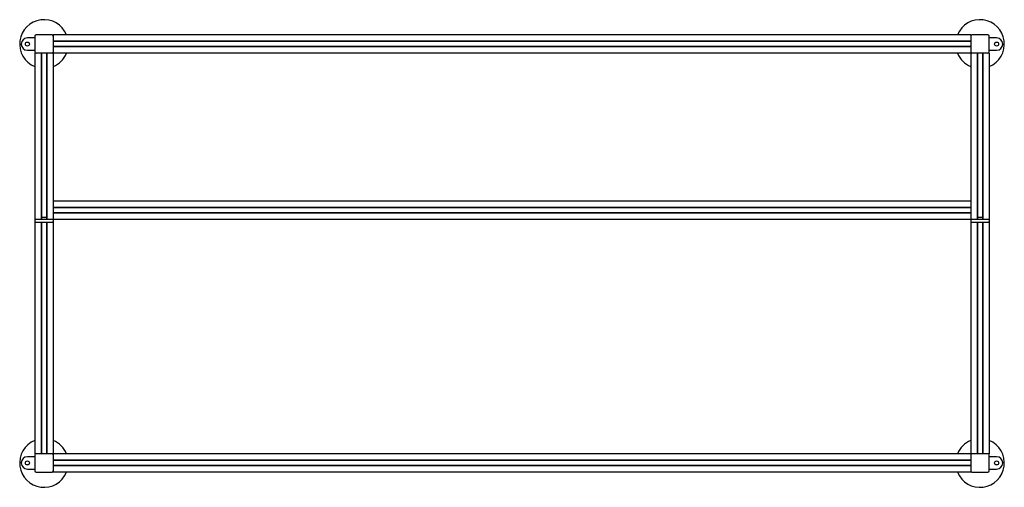
# Paper-space layout '_Сверху' of a CAD drawing. Units: millimetres. Extents: x -1560 to 39, y -720 to 40.
import ezdxf

# ---------------------------------------------------------------- set-up
doc = ezdxf.new("R2010")
doc.units = ezdxf.units.MM

psp = doc.layouts.new('_Сверху')

# ---------------------------------------------------------------- linework, layer by layer
at = {"color": 7, "linetype": 'Continuous', "lineweight": 25}
for p, q in [((-1535, 10), (-1547, 10)), ((-1535, 13), (-1535, -13)), ((-1507, 15), (-1533, 15)), ((-15, 15), (-1505, 15)), ((-1505, 15), (-1505, -695)), ((-15, 4.5), (-1505, 4.5)), ((-15, 4.1), (-1505, 4.1)), ((-15, 15), (-15, -695)), ((13, 15), (-13, 15)), ((15, -13), (15, 13)), ((27, 10), (15, 10)), ((-1547, -10), (-1535, -10)), ((-1535, -15), (-1535, -665)), ((15, -15), (-1535, -15)), ((-1524.5, -15), (-1524.5, -285)), ((-1524, -15), (-1524, -285)), ((-1516, -15), (-1516, -285)), ((-1515.5, -15), (-1515.5, -285)), ((-15, -4.1), (-1505, -4.1)), ((-15, -4.5), (-1505, -4.5)), ((-4.5, -15), (-4.5, -285)), ((-4.1, -15), (-4.1, -285)), ((4.1, -15), (4.1, -285)), ((4.5, -15), (4.5, -285)), ((15, -10), (27, -10)), ((15, -15), (15, -665)), ((-15, -255), (-1505, -255)), ((-15, -265.5), (-1505, -265.5)), ((-15, -265.9), (-1505, -265.9)), ((15, -285), (-1535, -285)), ((-1524, -281), (-1516, -281)), ((-1524, -281), (-1524, -285)), ((-1516, -281), (-1516, -285)), ((-15, -274), (-1505, -274)), ((-15, -274.5), (-1505, -274.5)), ((-4, -281), (4, -281)), ((-4, -281), (-4, -285)), ((4, -281), (4, -285)), ((-1534, -289.2), (-1506, -289.2)), ((-1524.5, -289.2), (-1524.5, -665)), ((-1524, -289.2), (-1524, -665)), ((-1516, -289.2), (-1516, -665)), ((-1515.5, -289.2), (-1515.5, -665)), ((-14, -289.2), (14, -289.2)), ((-4.5, -289.2), (-4.5, -665)), ((-4.1, -289.2), (-4.1, -665)), ((4.1, -289.2), (4.1, -665)), ((4.5, -289.2), (4.5, -665)), ((-1535, -670), (-1547, -670)), ((15, -665), (-1535, -665)), ((-1535, -667), (-1535, -693)), ((15, -693), (15, -667)), ((27, -670), (15, -670)), ((-15, -675.5), (-1505, -675.5)), ((-15, -675.9), (-1505, -675.9)), ((-15, -684), (-1505, -684)), ((-15, -684.5), (-1505, -684.5)), ((-1547, -690), (-1535, -690)), ((-1533, -695), (-1507, -695)), ((-15, -695), (-1505, -695)), ((-13, -695), (13, -695)), ((15, -690), (27, -690))]:
    psp.add_line(p, q, dxfattribs=at)
for centre in [(-1547, 0), (27, 0), (-1547, -680), (27, -680)]:
    psp.add_circle(centre, 3.3, dxfattribs=at)
for centre, radius, start, end in [((-1520, 0), 39.5, 22.318, 247.682), ((0, 0), 39.5, 292.318, 157.682), ((-1547, 0), 10, 90, 270), ((-1533, 13), 2, 90, 180), ((-1507, 13), 2, 0, 90), ((-13, 13), 2, 90, 180), ((13, 13), 2, 360, 90), ((27, 0), 10, 270, 90), ((-1533, -13), 2, 180, 270), ((-1507, -13), 2, 270, 0), ((-1520, 0), 39.5, 292.318, 337.682), ((0, 0), 39.5, 202.318, 247.682), ((-13, -13), 2, 180, 270), ((13, -13), 2, 270, 0), ((-1534, -288.2), 1, 180, 270), ((-1506, -288.2), 1, 270, 360), ((-14, -288.2), 1, 180, 270), ((14, -288.2), 1, 270, 360), ((-1520, -680), 39.5, 112.318, 337.682), ((-1520, -680), 39.5, 22.318, 67.682), ((0, -680), 39.5, 112.318, 157.682), ((0, -680), 39.5, 202.318, 67.682), ((-1547, -680), 10, 90, 270), ((-1533, -667), 2, 90, 180), ((-1507, -667), 2, 0, 90), ((-13, -667), 2, 90, 180), ((13, -667), 2, 360, 90), ((27, -680), 10, 270, 90), ((-1533, -693), 2, 180, 270), ((-1507, -693), 2, 270, 0), ((-13, -693), 2, 180, 270), ((13, -693), 2, 270, 0)]:
    psp.add_arc(centre, radius, start, end, dxfattribs=at)

doc.saveas('drawing.dxf')
